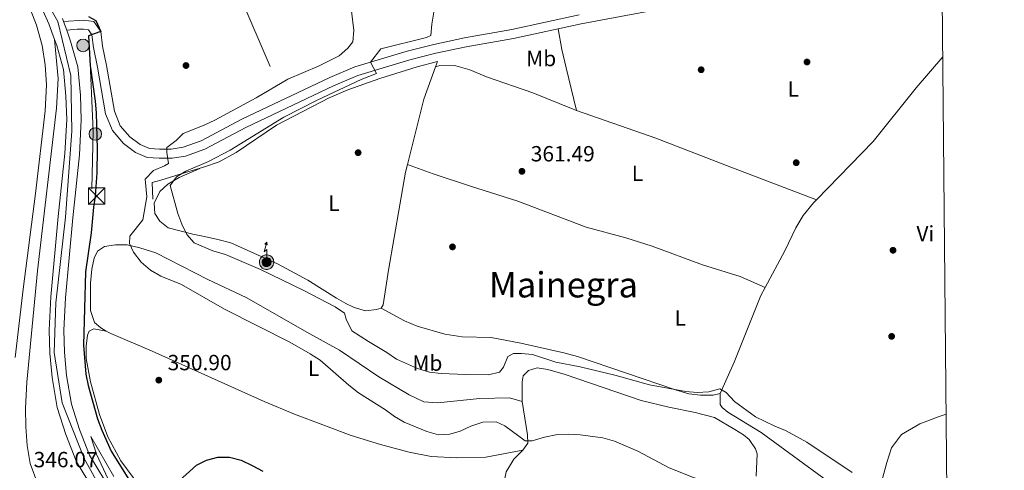
# Model space of a CAD drawing. Extents: x 560059 to 566955, y 696513 to 701201.
# Drawn here: x 566506 to 566955, y 699317 to 699522 of the extents above; entities that cross this region are included whole.
import ezdxf
from ezdxf.enums import TextEntityAlignment as Align

# ---------------------------------------------------------------- set-up
doc = ezdxf.new("R2010")
doc.units = 0
doc.header["$MEASUREMENT"] = 0
for name, pattern in [('DGN Style 2', [78.23214, 46.939284, -31.292856]), ('DGN Style 3', [109.524996, 78.23214, -31.292856]), ('DGN Style 4', [125.24965614, 62.585712, -31.292856, 0.07823214, -31.292856]), ('DGN Style 7', [156.46428, 70.40892600000001, -31.292856, 23.469642, -31.292856])]:
    doc.linetypes.add(name, pattern=pattern)
for name, color, linetype in [('Nivel 17', 7, 'Continuous'), ('Nivel 20', 7, 'Continuous'), ('Nivel 21', 7, 'Continuous'), ('Nivel 23', 7, 'Continuous'), ('Nivel 32', 7, 'Continuous'), ('Nivel 33', 7, 'Continuous'), ('Nivel 36', 7, 'Continuous'), ('Nivel 37', 7, 'Continuous'), ('Nivel 4', 7, 'Continuous'), ('Nivel 41', 7, 'Continuous'), ('Nivel 45', 7, 'Continuous'), ('Nivel 5', 7, 'Continuous'), ('Nivel 54', 7, 'Continuous'), ('Nivel 6', 7, 'Continuous'), ('Nivel 61', 7, 'Continuous'), ('Nivel 62', 7, 'Continuous'), ('Nivel 7', 7, 'Continuous')]:
    doc.layers.add(name, color=color, linetype=linetype)
doc.styles.add('Style-arial', font='arial.shx', dxfattribs={"bigfont": 'arialbig.shx'})
doc.styles.add('Style-arialn', font='arialn.shx', dxfattribs={"bigfont": 'arialnbig.shx'})
doc.styles.add('Style-times', font='times.shx', dxfattribs={"bigfont": 'timesbig.shx'})

# ---------------------------------------------------------------- blocks, each defined once
blk = doc.blocks.new('5PATER')
at = {"layer": 'Nivel 7', "linetype": 'Continuous', "lineweight": 0}
h = blk.add_hatch(color=53, dxfattribs=at)
edge = h.paths.add_edge_path()
edge.add_ellipse((0, 0), major_axis=(-1.095731442945027, -1.110710700472634), ratio=0.9994222409660316, start_angle=0, end_angle=360)
blk = doc.blocks.new('5PERFI_2')
at = {"layer": 'Nivel 17', "linetype": 'Continuous', "lineweight": 0}
h = blk.add_hatch(color=7, dxfattribs=at)
edge = h.paths.add_edge_path()
edge.add_arc((0, 0), 1.559999999766158, 315.0000000018422, 675.0000000018422)
blk = doc.blocks.new('5TME')
at = {"layer": 'Nivel 32', "color": 7, "linetype": 'Continuous', "lineweight": 0}
for p, q in [((-3.75, 3.75), (3.75, -3.75)), ((3.722999999998137, 3.776000000070781), (-3.716000000014901, -3.783999999985099))]:
    blk.add_line(p, q, dxfattribs=at)
at = {"layer": 'Nivel 32', "color": 7, "linetype": 'Continuous', "lineweight": 0, "flags": 128}
blk.add_lwpolyline([(-3.75, -3.75), (3.75, -3.75), (3.75, 3.75), (-3.75, 3.75), (-3.716000000014901, -3.783999999985099)], dxfattribs=at)
blk = doc.blocks.new('5PELE')
at = {"layer": 'Nivel 32', "linetype": 'Continuous', "lineweight": 0}
h = blk.add_hatch(color=9, dxfattribs=at)
edge = h.paths.add_edge_path()
edge.add_arc((-0.0002000001259148121, 0), 2.85, 0, 360)
at = {"layer": 'Nivel 32', "color": 8, "linetype": 'Continuous', "lineweight": 0}
blk.add_circle((-0.0002000001259148121, 0), 2.85, dxfattribs=at)
blk = doc.blocks.new('5ANTEN')
at = {"layer": 'Nivel 33', "linetype": 'Continuous', "lineweight": 0, "extrusion": (0, 0, -1)}
blk.add_hatch(color=5, dxfattribs=at).paths.add_polyline_path([(-0.2539999999571592, 7.571999999927357), (-0.07400000002235174, 8.787999999942258), (0.7180000001098961, 7.895999999949709)])
at = {"layer": 'Nivel 33', "linetype": 'Continuous', "lineweight": 0}
for points in [[(0.3899999998975545, -3.583000000100583), (-0.3279999999795109, -3.574000000022352), (-0.921000000089407, -3.441000000108033), (-1.438000000081956, -3.251000000163913), (-1.918999999994412, -2.949000000022352), (-2.269000000087544, -2.630000000121072), (-2.647000000113621, -2.219000000040978), (-2.905999999959022, -1.78000000002794), (-3.11199999996461, -1.303000000072643), (-3.232000000076368, -0.6400000001303852), (-3.252000000094995, -0.04600000008940697), (-3.178000000072643, 0.488999999826774), (-2.941000000108033, 1.162999999942258), (-2.695999999996275, 1.596999999834225), (-2.320999999996275, 2.033999999985099), (-1.989000000059605, 2.325999999884516), (-1.709999999962747, 2.527999999932945), (-0.9899999999906868, 2.86199999996461), (-0.5239999999757856, 2.993999999947846), (0.1240000000689179, 3.020999999949709), (0.9150000000372529, 2.91399999987334), (1.483000000007451, 2.689999999944121), (2.023999999975786, 2.376999999862164), (2.337999999988824, 2.115999999921769), (2.577999999979511, 1.849999999860302), (2.909999999916181, 1.356999999843538), (3.119999999878928, 0.9349999998230487), (3.246000000042841, 0.5109999999403954), (3.332999999867752, 0.02700000000186265), (3.324000000022352, -0.5360000000800937), (3.246000000042841, -1.024000000208616), (3.050000000046566, -1.597999999998137), (2.78899999987334, -2.113000000128523), (2.476000000024214, -2.515000000130385), (2.290000000037253, -2.727000000188127), (1.905999999959022, -3.008000000147149), (1.398999999975786, -3.302000000141561), (0.915999999968335, -3.488000000128523)], [(0.284999999916181, -2.317000000039116), (-0.1799999999348074, -2.310999999986961), (-0.5630000000819564, -2.225000000093132), (-0.8770000000949949, -2.109000000171363), (-1.151000000070781, -1.938000000081956), (-1.375999999931082, -1.733000000007451), (-1.625, -1.46100000012666), (-1.776000000070781, -1.206000000005588), (-1.892999999923632, -0.9350000000558794), (-1.971000000135973, -0.5050000001210719), (-1.983999999938533, -0.1120000001974404), (-1.942000000039116, 0.1899999999441206), (-1.785000000149012, 0.6379999998025596), (-1.65500000002794, 0.866999999852851), (-1.418999999994412, 1.142999999923632), (-1.199000000022352, 1.336999999824911), (-1.067000000039116, 1.431999999796972), (-0.549000000115484, 1.671999999787658), (-0.3230000000912696, 1.735999999800697), (0.06499999994412065, 1.752999999793246), (0.5940000000409782, 1.68099999986589), (0.9309999998658895, 1.547999999951571), (1.297999999951571, 1.335999999893829), (1.459999999962747, 1.200999999884516), (1.578999999910593, 1.06899999990128), (1.814999999944121, 0.7189999998081475), (1.939000000013039, 0.4699999999720603), (2.01300000003539, 0.2179999998770654), (2.065999999875203, -0.07600000011734664), (2.060999999986961, -0.4260000002104789), (2.013999999966472, -0.7180000001098961), (1.881999999983236, -1.105000000214204), (1.716000000014901, -1.432000000029802), (1.500999999931082, -1.709000000031665), (1.43099999986589, -1.788000000175089), (1.212999999988824, -1.94800000009127), (0.8510000000242144, -2.158000000054017), (0.572999999858439, -2.265000000130385)]]:
    blk.add_hatch(color=5, dxfattribs=at).paths.add_polyline_path(points)
at = {"layer": 'Nivel 33', "color": 7, "linetype": 'Continuous', "lineweight": 0, "flags": 128}
blk.add_lwpolyline([(0.07000000006519258, -0.2880000001750886), (0.07400000002235174, 5.503999999957159), (-1.101999999955297, 4.3839999998454), (0.07400000002235174, 8.787999999942258)], dxfattribs=at)
for points in [[(-2.320999999996275, 2.033999999985099), (-2.695999999996275, 1.596999999834225), (-2.941000000108033, 1.162999999942258), (-3.178000000072643, 0.488999999826774), (-3.252000000094995, -0.04600000008940697), (-3.232000000076368, -0.6400000001303852), (-3.11199999996461, -1.303000000072643), (-2.905999999959022, -1.78000000002794), (-2.647000000113621, -2.219000000040978), (-2.269000000087544, -2.630000000121072), (-1.918999999994412, -2.949000000022352), (-1.438000000081956, -3.251000000163913), (-0.921000000089407, -3.441000000108033), (-0.3279999999795109, -3.574000000022352), (0.3899999998975545, -3.583000000100583), (0.915999999968335, -3.488000000128523), (1.398999999975786, -3.302000000141561), (1.905999999959022, -3.008000000147149), (2.290000000037253, -2.727000000188127), (2.476000000024214, -2.515000000130385), (2.78899999987334, -2.113000000128523), (3.050000000046566, -1.597999999998137), (3.246000000042841, -1.024000000208616), (3.324000000022352, -0.5360000000800937), (3.332999999867752, 0.02700000000186265), (3.246000000042841, 0.5109999999403954), (3.119999999878928, 0.9349999998230487), (2.909999999916181, 1.356999999843538), (2.577999999979511, 1.849999999860302), (2.337999999988824, 2.115999999921769), (2.023999999975786, 2.376999999862164), (1.483000000007451, 2.689999999944121), (0.9150000000372529, 2.91399999987334), (0.1240000000689179, 3.020999999949709), (-0.5239999999757856, 2.993999999947846), (-0.9899999999906868, 2.86199999996461), (-1.709999999962747, 2.527999999932945), (-1.989000000059605, 2.325999999884516)], [(-1.418999999994412, 1.142999999923632), (-1.65500000002794, 0.866999999852851), (-1.785000000149012, 0.6379999998025596), (-1.942000000039116, 0.1899999999441206), (-1.983999999938533, -0.1120000001974404), (-1.971000000135973, -0.5050000001210719), (-1.892999999923632, -0.9350000000558794), (-1.776000000070781, -1.206000000005588), (-1.625, -1.46100000012666), (-1.375999999931082, -1.733000000007451), (-1.151000000070781, -1.938000000081956), (-0.8770000000949949, -2.109000000171363), (-0.5630000000819564, -2.225000000093132), (-0.1799999999348074, -2.310999999986961), (0.284999999916181, -2.317000000039116), (0.572999999858439, -2.265000000130385), (0.8510000000242144, -2.158000000054017), (1.212999999988824, -1.94800000009127), (1.43099999986589, -1.788000000175089), (1.500999999931082, -1.709000000031665), (1.716000000014901, -1.432000000029802), (1.881999999983236, -1.105000000214204), (2.013999999966472, -0.7180000001098961), (2.060999999986961, -0.4260000002104789), (2.065999999875203, -0.07600000011734664), (2.01300000003539, 0.2179999998770654), (1.939000000013039, 0.4699999999720603), (1.814999999944121, 0.7189999998081475), (1.578999999910593, 1.06899999990128), (1.459999999962747, 1.200999999884516), (1.297999999951571, 1.335999999893829), (0.9309999998658895, 1.547999999951571), (0.5940000000409782, 1.68099999986589), (0.06499999994412065, 1.752999999793246), (-0.3230000000912696, 1.735999999800697), (-0.549000000115484, 1.671999999787658), (-1.067000000039116, 1.431999999796972), (-1.199000000022352, 1.336999999824911)]]:
    blk.add_lwpolyline(points, close=True, dxfattribs=at)
at = {"layer": 'Nivel 33', "color": 7, "linetype": 'Continuous', "lineweight": 0}
blk.add_3dface([(0.07400000002235174, 8.787999999942258), (0.2539999999571592, 7.571999999927357), (-0.7180000001098961, 7.895999999949709)], dxfattribs=at)

msp = doc.modelspace()

# ---------------------------------------------------------------- linework, layer by layer
at = {"layer": 'Nivel 20', "color": 7, "linetype": 'DGN Style 2', "lineweight": 0, "extrusion": (-0.005901853158419742, 0.01365857445234281, 0.9998892996093249), "elevation": 6563.359253857738, "flags": 128}
msp.add_lwpolyline([(566612.5353461632, 699476.0028643222), (566592.4512101167, 699522.9672452856), (566598.9310972393, 699525.7675065016)], dxfattribs=at)
at = {"layer": 'Nivel 21', "color": 7, "linetype": 'Continuous', "lineweight": 13}
for points in [[(566497.524, 699552.2080000001, 349.14), (566501.013, 699548.811, 349.16), (566507.98, 699540.7520000001, 349.32), (566514.31, 699531.4780000001, 349.28), (566519.5290000001, 699519.7650000001, 349.32), (566522.0959999999, 699512.6410000001, 349.205)], [(566510.28, 699528.56, 348.66), (566513.8400000001, 699519.2, 348.58), (566516.52, 699509.8400000001, 348.38), (566517.8400000001, 699501.1200000001, 348.18), (566518.3999999999, 699492.0800000001, 348.1), (566517.76, 699480.24, 347.94), (566513.48, 699442.48, 347.3), (566507.8, 699399.04, 346.62), (566504.0800000001, 699367.9199999999, 346.38)], [(566525.6799999999, 699522.24, 349.32), (566526.173, 699520.8729999999, 349.299), (566527.6300000001, 699516.8300000001, 349.236), (566529.3999999999, 699511.9199999999, 349.16), (566532.76, 699500.24, 348.96), (566533.9199999999, 699487.28, 348.84), (566534.28, 699476.0800000001, 348.64), (566533.3999999999, 699460.1599999999, 348.28), (566530.3999999999, 699431.44, 347.68), (566527.04, 699395.1200000001, 347.12), (566526.3200000001, 699380.3200000001, 346.88), (566526.6000000001, 699370.3200000001, 346.84), (566527.56, 699359.6799999999, 346.68), (566529.76, 699346.72, 346.28), (566533.44, 699335.1200000001, 346.08), (566538.04, 699323.44, 346), (566552, 699300.3999999999, 345.72)], [(566522.0959999999, 699512.6410000001, 349.204), (566523.72, 699494.8800000001, 347.92), (566522.9199999999, 699481.3600000001, 347.56), (566514.28, 699407.28, 346.48), (566509.48, 699356.6400000001, 346), (566508.8800000001, 699344.8800000001, 345.84), (566508.96, 699336.3999999999, 345.84), (566509.6000000001, 699327.9199999999, 345.88), (566510.96, 699319.6000000001, 345.88), (566514.44, 699310.24, 345.72), (566518.8800000001, 699302.8800000001, 345.8), (566524.04, 699295.6799999999, 345.8), (566529.8, 699289.6000000001, 345.76), (566538, 699283.1200000001, 345.76), (566566.6399999999, 699268.6400000001, 345.68), (566578.04, 699263.8400000001, 345.6), (566587.9820000001, 699260.3929999999, 345.28)], [(566522.0959999999, 699512.6410000001, 349.205), (566523.092, 699509.878, 349.16), (566526.217, 699499.017, 348.96), (566527.3030000001, 699486.8770000001, 348.84), (566527.648, 699476.156, 348.64), (566526.7930000001, 699460.6869999999, 348.28), (566523.8060000001, 699432.0889999999, 347.68), (566520.429, 699395.5860000001, 347.12), (566519.689, 699380.388, 346.88), (566519.9820000001, 699369.929, 346.84), (566520.9839999999, 699358.8260000001, 346.68), (566523.3049999999, 699345.156, 346.28), (566527.192, 699332.9010000001, 346.08), (566532.081, 699320.4880000001, 346), (566546.6440000001, 699296.453, 345.72), (566555.7420000001, 699286.1910000001, 345.56), (566564.4280000001, 699278.4610000001, 345.44), (566575.845, 699268.5689999999, 345.44), (566587.9820000001, 699260.3929999999, 345.28)]]:
    msp.add_polyline3d(points, dxfattribs=at)
at = {"layer": 'Nivel 21', "color": 7, "linetype": 'DGN Style 3', "lineweight": 0}
msp.add_polyline3d([(566527.6300000001, 699516.8300000001, 349.236), (566532.44, 699517.28, 349.36), (566535.28, 699517.3600000001, 349.64), (566537.6399999999, 699517.04, 349.84), (566539.1599999999, 699514.8, 350.12), (566539.9199999999, 699508.96, 350.64), (566541.6399999999, 699500.0800000001, 351.52), (566545.3600000001, 699478.8, 352.88), (566548.48, 699471.2, 353.52), (566553.56, 699465.3600000001, 353.8), (566559.04, 699461.2, 354.12), (566564.3600000001, 699458.96, 354.28), (566569.72, 699458.56, 354.36), (566575.6399999999, 699458.6400000001, 354.64), (566581.72, 699459.6000000001, 355.56), (566590.52, 699462.72, 355.76), (566609.24, 699472.6400000001, 356.56), (566649.28, 699491.6000000001, 359), (566660.3600000001, 699496.24, 359.44), (566683.96, 699503.3600000001, 360.96), (566695.8800000001, 699506.3999999999, 361.32), (566709.6399999999, 699509.28, 361.64), (566731.28, 699513.1200000001, 362.12), (566762.04, 699519.76, 362.4), (566828.24, 699532.1599999999, 363.12)], dxfattribs=at)
at = {"layer": 'Nivel 21', "color": 7, "linetype": 'Continuous', "lineweight": 0}
msp.add_polyline3d([(566526.173, 699520.8729999999, 349.236), (566535.5, 699521.5, 349.64), (566540.023, 699520.8870000001, 349.84), (566543.131, 699516.307, 350.12), (566544.0009999999, 699509.6200000001, 350.64), (566545.7039999999, 699500.828, 351.52), (566549.3530000001, 699479.9539999999, 352.88), (566552.044, 699473.399, 353.52), (566556.398, 699468.3940000001, 353.8), (566561.1240000001, 699464.8060000001, 354.12), (566565.341, 699463.031, 354.28), (566569.8459999999, 699462.6950000001, 354.36), (566575.287, 699462.7679999999, 354.64), (566580.6980000001, 699463.622, 355.56), (566588.852, 699466.514, 355.76), (566607.3870000001, 699476.335, 356.56), (566647.5959999999, 699495.375, 359), (566658.9610000001, 699500.1340000001, 359.44), (566682.851, 699507.342, 360.96), (566694.9450000001, 699510.426, 361.32), (566708.855, 699513.338, 361.64), (566730.4820000001, 699517.176, 362.12), (566761.223, 699523.811, 362.4)], dxfattribs=at)
at = {"layer": 'Nivel 23', "color": 7, "linetype": 'DGN Style 4', "lineweight": 0}
msp.add_polyline3d([(566511.4680000001, 699542.547, 349.317), (566523.533, 699520.818, 349.29), (566529.565, 699496.273, 348.929), (566529.967, 699470.922, 348.522), (566527.152, 699431.763, 347.68), (566522.729, 699392.7320000001, 347.076), (566521.9240000001, 699370.1980000001, 346.841), (566525.544, 699347.2620000001, 346.324), (566535.598, 699321.912, 345.997), (566548.4010000001, 699298.777, 345.728), (566565.291, 699281.8770000001, 345.457), (566587.0079999999, 699264.574, 345.315), (566615.561, 699250.4909999999, 344.998), (566645.321, 699240.0290000001, 344.593), (566691.1669999999, 699230.774, 344.494), (566723.8740000001, 699226.4029999999, 344.631), (566791.838, 699220.3670000001, 344.123), (566848.1399999999, 699213.527, 343.639), (566880.3130000001, 699205.479, 343.439), (566913.29, 699197.4310000001, 343.085), (566929.855, 699192.5959999999, 342.94)], dxfattribs=at)
at = {"layer": 'Nivel 32', "color": 6, "linetype": 'DGN Style 7', "lineweight": 0, "extrusion": (0.1194034327881647, -0.00405285260562462, 0.9928375469451985), "elevation": 65159.0909317328, "flags": 128}
msp.add_lwpolyline([(718260.8421460737, -538558.4571119135), (718287.0549565866, -538558.1223059781), (718324.8973780195, -538555.1425331531)], dxfattribs=at)
at = {"layer": 'Nivel 36', "color": 92, "linetype": 'Continuous', "lineweight": 0, "extrusion": (0.007501501936758172, 0.02085505275283529, 0.999754366953888), "elevation": 19201.25948581528, "flags": 128}
msp.add_lwpolyline([(-296490.5293663164, -849805.4966947376), (-296490.5293663165, -849808.0234099966)], dxfattribs=at)
at = {"layer": 'Nivel 36', "color": 92, "linetype": 'Continuous', "lineweight": 0, "extrusion": (-0.0007078089592777193, 0.02425901499228178, 0.999705456221022), "elevation": 16930.13242726303, "flags": 128}
msp.add_lwpolyline([(-586841.3315856992, -682421.0973764693), (-586849.6915151223, -682450.6408266746), (-586855.4242342385, -682465.2271326338)], dxfattribs=at)
at = {"layer": 'Nivel 36', "color": 92, "linetype": 'Continuous', "lineweight": 0}
for points in [[(566751.5900000001, 699517.504, 362.304), (566753.3200000001, 699508.0800000001, 362.82), (566755.24, 699499.76, 362.9), (566759.9680000001, 699480.3319999999, 362.181)], [(566926.8670000001, 699504.757, 363.509), (566914.76, 699490.6400000001, 363.57), (566895.2, 699466.1599999999, 363.33), (566869.284, 699439.712, 362.646)], [(566695.7450000001, 699500.183, 362.166), (566697.6799999999, 699500.8800000001, 362.05), (566704.9199999999, 699500.72, 362.05), (566711.3600000001, 699498.8, 362.05), (566718.96, 699495.6000000001, 362.05), (566740.1200000001, 699488.3200000001, 362.05), (566758.3999999999, 699480.8800000001, 362.17), (566759.9680000001, 699480.3319999999, 362.181)], [(566759.9680000001, 699480.3319999999, 362.181), (566796.1599999999, 699467.6799999999, 362.45), (566828.3600000001, 699455.28, 362.77), (566869.284, 699439.712, 362.646)], [(566588.2919999999, 699454.003, 360.718), (566578.96, 699449.8400000001, 360.16), (566573.6799999999, 699446.8, 359.72), (566570.0800000001, 699443.44, 359.36), (566567.56, 699438.1599999999, 359.12), (566567.8, 699433.52, 358.72), (566570, 699430, 358.76), (566573.8800000001, 699426.96, 359.16), (566585.1599999999, 699424, 360.36), (566590.3999999999, 699423.04, 360.56), (566596.48, 699421.6799999999, 361.92), (566602.3999999999, 699420.1599999999, 361.84), (566623.6399999999, 699410.48, 361.72), (566637.52, 699403.04, 361.84), (566650.56, 699394.8800000001, 362.12), (566654.8, 699392.48, 362.44), (566658.6399999999, 699390.6400000001, 362.48), (566663.8, 699389.2, 362.72), (566668.76, 699389.76, 363.12), (566670.9199999999, 699390.3200000001, 363.16)], [(566670.9199999999, 699390.3200000001, 363.16), (566671.9199999999, 699391.8400000001, 363.44), (566674.28, 699407.6000000001, 363.64), (566682.0800000001, 699452.24, 363.32), (566682.9450000001, 699455.6740000001, 363.237)], [(566682.9450000001, 699455.6740000001, 363.237), (566694.6399999999, 699451.52, 362.64), (566711.6000000001, 699445.8400000001, 362.16), (566733.2, 699439.1200000001, 361.96), (566764.3600000001, 699427.28, 361.72), (566782.44, 699422.3999999999, 361.84), (566794.3600000001, 699418.6400000001, 361.84), (566817.3600000001, 699410.0800000001, 362.04), (566834.56, 699404.72, 362.28), (566845.8670000001, 699399.73, 362.407)], [(566869.284, 699439.712, 362.646), (566867.9199999999, 699438.3200000001, 362.61), (566863.28, 699432.48, 362.37), (566859.9199999999, 699426.8800000001, 362.29), (566854.96, 699416.3999999999, 362.21), (566845.8670000001, 699399.73, 362.407)], [(566735.1599999999, 699347.9199999999, 356.88), (566729.3600000001, 699349.52, 356.72), (566715.9199999999, 699349.2, 356.6), (566696.6000000001, 699347.2, 356.6), (566690.3999999999, 699347.76, 356.52), (566683.6399999999, 699350.96, 356.44), (566669.8400000001, 699359.1200000001, 356.44), (566652, 699371.2, 356.04), (566638.44, 699378.6400000001, 355.8), (566609.3999999999, 699395.28, 355.52), (566591.9199999999, 699403.3600000001, 355.6), (566568.3200000001, 699415.52, 355.2), (566561, 699417.8400000001, 355), (566555.2, 699419.2, 354.4), (566549.8400000001, 699419.1200000001, 353.8), (566544.9199999999, 699418.48, 353.04), (566541.72, 699416.3200000001, 352.64), (566540.1200000001, 699413.1200000001, 352.4), (566539.0800000001, 699408.0800000001, 352.24), (566538.52, 699401.76, 352.24), (566538.44, 699395.76, 352.12), (566538.52, 699389.3600000001, 351.84), (566540.24, 699383.8400000001, 351.68), (566543.1200000001, 699381.3600000001, 351.72), (566545.6699999999, 699379.9650000001, 351.785)], [(566845.8670000001, 699399.73, 362.407), (566843.9199999999, 699396.1599999999, 362.45), (566831.8400000001, 699365.8400000001, 361.61), (566825.3600000001, 699351.52, 360.33)], [(566825.3600000001, 699351.52, 360.33), (566822.28, 699350.72, 360.09), (566816.3999999999, 699350.72, 360.01), (566811.1599999999, 699351.44, 360.01), (566805, 699353.2, 360.17), (566760.3999999999, 699368.3200000001, 360.93), (566754.2, 699370, 361.01), (566734.56, 699374.3999999999, 361.33), (566721.1200000001, 699377.04, 361.89), (566707.8, 699377.28, 362.73), (566699.8800000001, 699378.48, 362.89), (566687.3999999999, 699382.24, 362.85), (566681.52, 699384.56, 362.69), (566670.9199999999, 699390.3200000001, 363.16)], [(566563.6000000001, 699305.6799999999, 349.76), (566552.3600000001, 699320.8800000001, 350.36), (566546.3999999999, 699331.76, 350.44), (566542.6000000001, 699342, 350.4), (566538.44, 699356.8800000001, 350.32), (566536.52, 699367.52, 350.28), (566536.48, 699373.04, 350.28), (566537.1200000001, 699378, 350.52), (566537.9199999999, 699379.9199999999, 350.56), (566540, 699380.8800000001, 351.04), (566545.6699999999, 699379.9650000001, 351.785)], [(566545.6699999999, 699379.9650000001, 351.785), (566547.8, 699378.8, 351.84), (566566.6000000001, 699370.72, 351.76), (566617.56, 699347.8400000001, 351.68), (566631.44, 699342.1599999999, 351.8), (566657.28, 699332.48, 352.4), (566670.6000000001, 699328.24, 352.84), (566683.6399999999, 699324.8, 353.56), (566693.72, 699322.8800000001, 353.88), (566705.3600000001, 699322.24, 354.2), (566718.6399999999, 699322.48, 354.28), (566735.44, 699325.6799999999, 354.28)], [(566735.1599999999, 699347.9199999999, 356.88), (566735.2, 699356.8800000001, 358.08), (566735.6399999999, 699359.52, 358.12), (566738.04, 699362, 358.12), (566742.04, 699363.2, 358.28), (566746.9199999999, 699362.48, 358.28), (566754.72, 699360.24, 358.12), (566789.3999999999, 699348.3999999999, 357.28), (566802, 699345.3600000001, 357.28), (566814.0800000001, 699342.8800000001, 357.24), (566822.8, 699340.6400000001, 357.24), (566832.1200000001, 699335.2, 357.28), (566836.0800000001, 699332.6400000001, 357.28), (566838.6000000001, 699330.56, 357.2), (566841.6000000001, 699326.3200000001, 356.96), (566842.3200000001, 699324.0800000001, 356.92), (566841.76, 699313.8400000001, 356.04)], [(566825.3600000001, 699351.52, 360.33), (566825.44, 699346.56, 359.77), (566826.28, 699345.1200000001, 359.69), (566828.9199999999, 699343.04, 359.65), (566844.04, 699333.8400000001, 359.53), (566878.1200000001, 699308.8800000001, 358.53), (566889.3999999999, 699301.52, 358.49), (566892.1200000001, 699300.56, 358.53), (566896.28, 699301.2, 358.69), (566901.3600000001, 699320.1599999999, 360.73), (566903.44, 699326.72, 362.41), (566908.04, 699332.8, 363.45), (566916.3999999999, 699337.76, 363.45), (566925.2, 699341.04, 363.57), (566928.423, 699342.074, 363.636)], [(566735.44, 699325.6799999999, 354.28), (566737.8400000001, 699328.8800000001, 354.8), (566737.6799999999, 699332.72, 355.28), (566735.1599999999, 699347.9199999999, 356.88)], [(566720.6000000001, 699261.52, 351.72), (566719.56, 699264.0800000001, 351.72), (566720.1599999999, 699271.9199999999, 351.72), (566722.6399999999, 699289.2, 352.12), (566727.9199999999, 699315.9199999999, 353.2), (566731.3200000001, 699321.6000000001, 353.6), (566735.44, 699325.6799999999, 354.28)]]:
    msp.add_polyline3d(points, dxfattribs=at)
at = {"layer": 'Nivel 4', "color": 30, "linetype": 'Continuous', "lineweight": 30, "elevation": 350, "flags": 128}
for points in [[(566537.6399999999, 699523.04), (566540.9199999999, 699521.3600000001), (566543.131, 699516.307), (566537.6000000001, 699514.24), (566538.28, 699500.8800000001), (566540.6399999999, 699484.56), (566541.1200000001, 699479.28), (566541.48, 699462.8), (566541.3600000001, 699452), (566540.6399999999, 699441.3600000001), (566539.8800000001, 699436.3999999999), (566538.8400000001, 699424.6400000001), (566536.1599999999, 699406.8800000001), (566535.3600000001, 699373.52), (566536.3200000001, 699360.3200000001), (566537.3600000001, 699355.2), (566541.6399999999, 699340), (566543.6000000001, 699334.8800000001), (566547.9199999999, 699325.28), (566556.6799999999, 699311.2)], [(566578.96, 699311.8400000001), (566586.76, 699318.96), (566591.28, 699321.2), (566596.56, 699322.48), (566601.8400000001, 699322.48), (566607.0800000001, 699321.2), (566612.2, 699318.8), (566617.04, 699316.24)]]:
    msp.add_lwpolyline(points, dxfattribs=at)
at = {"layer": 'Nivel 5', "color": 30, "linetype": 'Continuous', "lineweight": 0, "flags": 128}
for points, elevation in [([(566657.1200000001, 699528.1599999999), (566658.48, 699516.72), (566658.0800000001, 699511.6000000001), (566655.8, 699508.6400000001), (566651.8400000001, 699505.2), (566642.72, 699500.6400000001), (566628.44, 699494.6400000001), (566614.04, 699486.0800000001), (566595.2, 699476), (566590.28, 699473.6000000001), (566580.72, 699469.9199999999), (566577.48, 699466.72), (566573.24, 699463.52), (566573.28, 699461.2), (566574.04, 699456.1599999999), (566572.24, 699455.1200000001), (566567.1599999999, 699453.04), (566563.3600000001, 699449.04), (566564.1599999999, 699441.04), (566562.28, 699430.6400000001), (566556.3999999999, 699423.2), (566556.28, 699419.8400000001), (566558.1200000001, 699415.8400000001), (566561.6000000001, 699411.28), (566565.8800000001, 699407.6000000001), (566570.48, 699404.8800000001), (566579.96, 699401.2), (566599.56, 699389.9199999999), (566629.3200000001, 699374.8800000001), (566638.56, 699369.6000000001), (566643.2, 699366.6400000001), (566656.1599999999, 699355.28), (566660.6399999999, 699351.8400000001), (566672.96, 699344.1599999999), (566676.96, 699341.1200000001), (566681.3999999999, 699338.48), (566691.72, 699334.1599999999), (566697, 699332.6400000001), (566702.1599999999, 699333.04), (566707, 699334.3999999999), (566711.8, 699336.6400000001), (566717.3200000001, 699338.3999999999), (566723.3999999999, 699338.56), (566727.24, 699336.8)], 355), ([(566695.2, 699526.96), (566693.96, 699519.6000000001), (566693.6000000001, 699514.48), (566691.56, 699513.52), (566670.72, 699508.3200000001), (566666.031, 699502.267), (566668.8400000001, 699497.1200000001), (566661.76, 699494.48), (566641.72, 699484.96), (566626.56, 699477.3600000001), (566602.0800000001, 699462.24), (566592.3200000001, 699457.1200000001), (566581.9199999999, 699452.6400000001), (566577.6000000001, 699450.0800000001), (566574.76, 699446.1599999999), (566578.24, 699433.44), (566580.04, 699428.6400000001), (566582.3200000001, 699423.8400000001), (566585.76, 699420.0800000001), (566594.28, 699416.48), (566600, 699414.8), (566615.9199999999, 699407.9199999999), (566635.76, 699398.3999999999), (566650, 699390.96), (566654.2, 699388.0800000001), (566655, 699385.28), (566657.56, 699380.0800000001), (566665.2, 699375.1200000001), (566673.48, 699370.24)], 360), ([(566673.48, 699370.24), (566677.8800000001, 699367.2), (566687.56, 699362.8800000001), (566692.9199999999, 699361.2), (566698.28, 699360.6400000001), (566709.3200000001, 699360.1599999999), (566719.9199999999, 699360.0800000001), (566724.8400000001, 699361.28), (566726.6799999999, 699363.52), (566728.72, 699368.3999999999), (566731.28, 699369.76), (566734.8800000001, 699369.6799999999), (566739.9199999999, 699369.2), (566750.48, 699365.8400000001), (566761.6399999999, 699363.6799999999), (566777.3999999999, 699359.8400000001), (566793.2, 699355.44), (566809.8, 699352.3999999999), (566814.96, 699352), (566820.3200000001, 699352.3200000001), (566825.3200000001, 699353.6000000001), (566828.1200000001, 699351.9199999999), (566831.96, 699347.8400000001), (566841.6000000001, 699340.96), (566850.3200000001, 699336.6400000001), (566855.1599999999, 699334.6400000001), (566864.9199999999, 699329.3600000001), (566885.6399999999, 699315.52)], 360), ([(566727.24, 699336.8), (566736.56, 699329.9199999999), (566739.6799999999, 699329.9199999999), (566745.3600000001, 699331.6000000001), (566751.3200000001, 699332.8800000001), (566756.3999999999, 699333.04), (566761.6399999999, 699332.72), (566771.96, 699331.28), (566777.28, 699329.76), (566787.9199999999, 699325.2), (566802.24, 699317.76), (566813.2, 699313.3600000001), (566829.0800000001, 699308.3999999999), (566834.1599999999, 699307.3600000001), (566845.44, 699306.72), (566856, 699304.8800000001), (566871.9199999999, 699299.2), (566879.72, 699293.9199999999), (566897.3200000001, 699280.24), (566905.8, 699273.1200000001), (566910.8, 699270.1599999999), (566915.44, 699266.8), (566924.24, 699259.6799999999), (566929.2590000001, 699254.9639999999)], 355), ([(566546.56, 699312.48), (566541.24, 699323.9199999999), (566538.56, 699332), (566549.1200000001, 699313.76)], 345)]:
    msp.add_lwpolyline(points, dxfattribs=dict(at, elevation=elevation))
at = {"layer": 'Nivel 54', "color": 9, "linetype": 'Continuous', "lineweight": 0}
for points in [[(566514.31, 699531.4780000001, 349.28), (566519.5290000001, 699519.7650000001, 349.32), (566522.0959999999, 699512.6410000001, 349.205), (566523.092, 699509.878, 349.16), (566526.217, 699499.017, 348.96), (566527.3030000001, 699486.8770000001, 348.84), (566527.648, 699476.156, 348.64), (566526.7930000001, 699460.6869999999, 348.28), (566523.8060000001, 699432.0889999999, 347.68), (566520.429, 699395.5860000001, 347.12), (566519.689, 699380.388, 346.88), (566519.9820000001, 699369.929, 346.84), (566520.9839999999, 699358.8260000001, 346.68), (566523.3049999999, 699345.156, 346.28), (566527.192, 699332.9010000001, 346.08), (566532.081, 699320.4880000001, 346), (566546.6440000001, 699296.453, 345.72)], [(566552, 699300.3999999999, 345.72), (566538.04, 699323.44, 346), (566533.44, 699335.1200000001, 346.08), (566529.76, 699346.72, 346.28), (566527.56, 699359.6799999999, 346.68), (566526.6000000001, 699370.3200000001, 346.84), (566526.3200000001, 699380.3200000001, 346.88), (566527.04, 699395.1200000001, 347.12), (566530.3999999999, 699431.44, 347.68), (566533.3999999999, 699460.1599999999, 348.28), (566534.28, 699476.0800000001, 348.64), (566533.9199999999, 699487.28, 348.84), (566532.76, 699500.24, 348.96), (566529.3999999999, 699511.9199999999, 349.16), (566527.6300000001, 699516.8300000001, 349.236), (566526.173, 699520.8729999999, 349.299), (566525.6799999999, 699522.24, 349.32)]]:
    msp.add_polyline3d(points, dxfattribs=at)
at = {"layer": 'Nivel 6', "color": 30, "linetype": 'DGN Style 7', "lineweight": 0}
msp.add_polyline3d([(566696.6000000001, 699502.56, 362.11), (566687.28, 699500.24, 362.59), (566670.3999999999, 699494.8800000001, 362.47), (566655.6799999999, 699489.6799999999, 362.51), (566647.28, 699486.0800000001, 362.51), (566623.24, 699473.6000000001, 362.35), (566604.8400000001, 699461.2, 362.03), (566597.0800000001, 699456.96, 361.47), (566589.9199999999, 699454.48, 360.79), (566581.72, 699452.0800000001, 360.43), (566570.6000000001, 699448.6400000001, 359.39), (566566.56, 699447.6000000001, 358.55), (566566.8800000001, 699439.9199999999, 358.55)], dxfattribs=at)
at = {"layer": 'Nivel 61', "color": 7, "linetype": 'Continuous', "lineweight": 0, "flags": 128}
msp.add_lwpolyline([(560058.69, 701139.54), (563484.6499999999, 701169.6200000001), (566910.6200000001, 701201.3900000001), (566932.77, 698888.2), (566954.9099999999, 696575.02), (563526.6599999999, 696543.29), (560098.4299999999, 696513.24), (560078.55, 698826.3900000001)], close=True, dxfattribs=at)
at = {"layer": 'Nivel 62', "color": 7, "linetype": 'Continuous', "lineweight": 0}
msp.add_line((566910.6200000001, 701201.3900000001), (566932.77, 698888.2), dxfattribs=at)

# ---------------------------------------------------------------- block references
at = {"layer": 'Nivel 17', "color": 7, "linetype": 'Continuous', "lineweight": 0}
for p in [(566582, 699500.8, 351.19), (566865, 699502.3999999999, 364.19), (566816.76, 699498.8800000001, 363.79), (566660.44, 699461.1200000001, 364.15), (566860.0800000001, 699456.56, 363.95), (566703.44, 699418.24, 363.95), (566904.2, 699416.72, 363.63), (566903.56, 699377.52, 363.87)]:
    msp.add_blockref('5PERFI_2', p, dxfattribs=at)
at = {"layer": 'Nivel 32', "color": 8, "linetype": 'Continuous', "lineweight": 0}
for p in [(566535.0889999999, 699509.9439999999, 349.708), (566540.6640000001, 699469.6610000001, 349.869)]:
    msp.add_blockref('5PELE', p, dxfattribs=at)
at = {"layer": 'Nivel 32', "color": 7, "linetype": 'Continuous', "lineweight": 0}
msp.add_blockref('5TME', (566541.2960000001, 699441.3900000001, 350.14), dxfattribs=at)
at = {"layer": 'Nivel 33', "color": 7, "linetype": 'Continuous', "lineweight": 0}
msp.add_blockref('5ANTEN', (566618.702, 699411.5760000001, 361.413), dxfattribs=at)
at = {"layer": 'Nivel 7', "color": 53, "linetype": 'Continuous', "lineweight": 0}
for p in [(566735.0800000001, 699452.6400000001, 361.49), (566569.6000000001, 699357.6000000001, 350.9)]:
    msp.add_blockref('5PATER', p, dxfattribs=at)

# ---------------------------------------------------------------- texts
at = {"layer": 'Nivel 37', "color": 92, "linetype": 'Continuous', "lineweight": 0, "style": 'Style-arialn'}
for s, p in [('Mb', (566743.8778623526, 699503.990001, 362.445)), ('L', (566858.7271597835, 699490.1500009999, 364.013)), ('L', (566787.7271597835, 699451.6700009999, 362.218)), ('L', (566649.4471597834, 699438.1500009999, 363.236)), ('Vi', (566918.9155199556, 699424.3100009998, 363.584)), ('L', (566807.1951597834, 699385.898001, 361.114)), ('L', (566640.1271597834, 699363.030001, 354.574)), ('Mb', (566691.9978623525, 699365.3500009999, 360.601))]:
    msp.add_text(s, height=7.000002, dxfattribs=at).set_placement(p, align=Align.MIDDLE_CENTER)
at = {"layer": 'Nivel 41', "color": 7, "linetype": 'Continuous', "lineweight": 0, "style": 'Style-arial'}
for s, p in [('361.49', (566739.1140000001, 699457.1400000001, 361.49)), ('350.90', (566573.6340000001, 699362.1000000001, 350.9)), ('346.07', (566512.5700000001, 699317.94, 346.07))]:
    msp.add_text(s, height=7.000002, dxfattribs=at).set_placement(p)
at = {"layer": 'Nivel 45', "color": 7, "linetype": 'Continuous', "lineweight": 0, "style": 'Style-times'}
msp.add_text('Mainegra', height=11.500002, dxfattribs=at).set_placement((566753.9999631708, 699401.000001, 361.468), align=Align.MIDDLE_CENTER)

doc.saveas('drawing.dxf')
